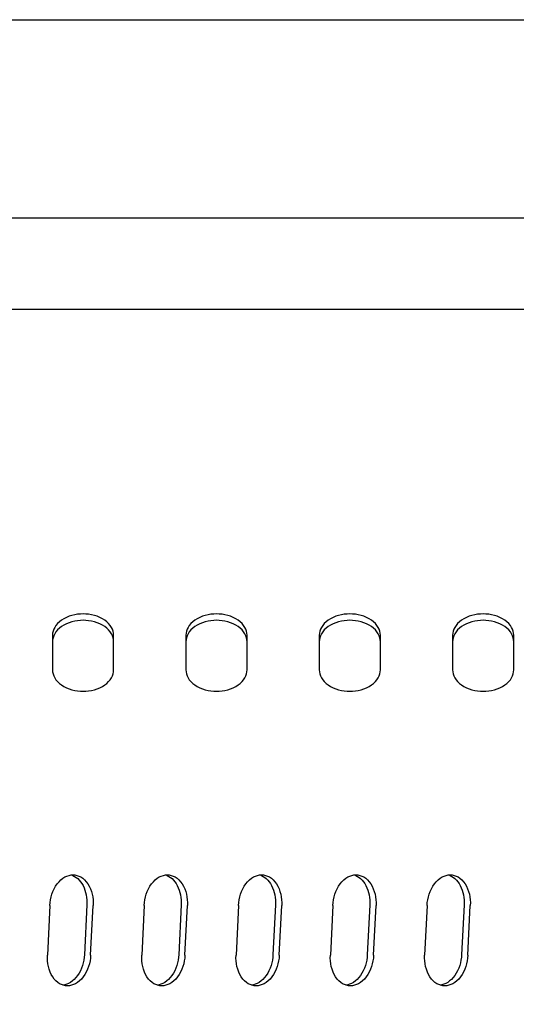
# Model space of a CAD drawing. Units: millimetres. Extents: x 236 to 17191, y -4526 to 11880.
# Drawn here: x 1973 to 2018, y 3993 to 4082 of the extents above; entities that cross this region are included whole.
import ezdxf

# ---------------------------------------------------------------- set-up
doc = ezdxf.new("R2010")
doc.units = ezdxf.units.MM
doc.layers.add('COTAS', color=1, linetype='Continuous')
doc.styles.get("Standard").update_dxf_attribs({"font": 'romans.shx'})
doc.dimstyles.new('JUAN4', dxfattribs={"dimtxt": 30, "dimasz": 19, "dimexe": 10, "dimexo": 30, "dimgap": 10, "dimtad": 3, "dimdec": 1, "dimdsep": 46, "dimtxsty": 'Standard', "dimcen": 5, "dimclrd": 256, "dimclre": 256, "dimclrt": 1, "dimadec": 0, "dimazin": 0, "dimtp": 0.5, "dimtm": 0.5, "dimtfac": 0.125, "dimtdec": 1, "dimtofl": 0, "dimtmove": 0, "dimatfit": 0, "dimfxl": 1, "dimtolj": 1, "dimtzin": 0, "dimarcsym": 0})

# ---------------------------------------------------------------- blocks, each defined once
blk = doc.blocks.new('*D172')
at = {"layer": 'COTAS', "lineweight": -2}
for p, q in [((1492.013, 3999.118), (1492.013, 3397.502)), ((3354.008, 3999.118), (3354.008, 3397.502)), ((1511.013, 3407.502), (3335.008, 3407.502))]:
    blk.add_line(p, q, dxfattribs=at)
at = {"layer": 'COTAS'}
for points in [[(1511.013, 3410.669), (1511.013, 3404.335), (1492.013, 3407.502)], [(3335.008, 3410.669), (3335.008, 3404.335), (3354.008, 3407.502)]]:
    blk.add_solid(points, dxfattribs=at)
at = {"layer": 'Defpoints', "color": 0}
for p in [(1492.013, 4029.118), (3354.008, 4029.118), (3354.008, 3407.502)]:
    blk.add_point(p, dxfattribs=at)
at = {"layer": 'COTAS', "color": 1, "insert": (2423.01, 3432.502), "char_height": 30, "attachment_point": 5}
blk.add_mtext('\\A1;1862', dxfattribs=at)

msp = doc.modelspace()

# ---------------------------------------------------------------- linework, layer by layer
at = {"color": 7, "linetype": 'Continuous'}
for p, q in [((1923.26, 4081.776), (3321.343, 4081.776)), ((1924.213, 4063.955), (3322.135, 4063.955)), ((1928.997, 4055.742), (2914.76, 4055.742)), ((1933.606, 4055.742), (2911.914, 4055.742)), ((1978.004, 4028.283), (1977.748, 4028.222)), ((1978.26, 4028.324), (1978.004, 4028.283)), ((1978.513, 4028.349), (1978.26, 4028.324)), ((1978.76, 4028.356), (1978.513, 4028.349)), ((1979.008, 4028.349), (1978.76, 4028.356)), ((1979.261, 4028.324), (1979.008, 4028.349)), ((1979.517, 4028.283), (1979.261, 4028.324)), ((1979.773, 4028.222), (1979.517, 4028.283)), ((1990.004, 4028.283), (1989.748, 4028.222)), ((1990.26, 4028.324), (1990.004, 4028.283)), ((1990.513, 4028.349), (1990.26, 4028.324)), ((1990.76, 4028.356), (1990.513, 4028.349)), ((1991.008, 4028.349), (1990.76, 4028.356)), ((1991.261, 4028.324), (1991.008, 4028.349)), ((1991.517, 4028.283), (1991.261, 4028.324)), ((1991.773, 4028.222), (1991.517, 4028.283)), ((2002.004, 4028.283), (2001.748, 4028.222)), ((2002.26, 4028.324), (2002.004, 4028.283)), ((2002.513, 4028.349), (2002.26, 4028.324)), ((2002.76, 4028.356), (2002.513, 4028.349)), ((2003.008, 4028.349), (2002.76, 4028.356)), ((2003.261, 4028.324), (2003.008, 4028.349)), ((2003.517, 4028.283), (2003.261, 4028.324)), ((2003.773, 4028.222), (2003.517, 4028.283)), ((2014.004, 4028.283), (2013.748, 4028.222)), ((2014.26, 4028.324), (2014.004, 4028.283)), ((2014.513, 4028.349), (2014.26, 4028.324)), ((2014.76, 4028.356), (2014.513, 4028.349)), ((2015.008, 4028.349), (2014.76, 4028.356)), ((2015.261, 4028.324), (2015.008, 4028.349)), ((2015.517, 4028.283), (2015.261, 4028.324)), ((2015.773, 4028.222), (2015.517, 4028.283)), ((1976.459, 4027.491), (1976.318, 4027.323)), ((1976.625, 4027.65), (1976.459, 4027.491)), ((1976.816, 4027.797), (1976.625, 4027.65)), ((1977.027, 4027.929), (1976.816, 4027.797)), ((1977.256, 4028.045), (1977.027, 4027.929)), ((1977.256, 4027.469), (1977.027, 4027.354)), ((1977.497, 4028.143), (1977.256, 4028.045)), ((1977.497, 4027.567), (1977.256, 4027.469)), ((1977.748, 4028.222), (1977.497, 4028.143)), ((1977.748, 4027.647), (1977.497, 4027.567)), ((1978.004, 4027.707), (1977.748, 4027.647)), ((1978.26, 4027.749), (1978.004, 4027.707)), ((1978.513, 4027.773), (1978.26, 4027.749)), ((1978.76, 4027.781), (1978.513, 4027.773)), ((1979.008, 4027.773), (1978.76, 4027.781)), ((1979.261, 4027.749), (1979.008, 4027.773)), ((1979.517, 4027.707), (1979.261, 4027.749)), ((1979.773, 4027.647), (1979.517, 4027.707)), ((1980.023, 4028.143), (1979.773, 4028.222)), ((1980.023, 4027.567), (1979.773, 4027.647)), ((1980.265, 4028.045), (1980.023, 4028.143)), ((1980.265, 4027.469), (1980.023, 4027.567)), ((1980.494, 4027.929), (1980.265, 4028.045)), ((1980.494, 4027.354), (1980.265, 4027.469)), ((1980.705, 4027.797), (1980.494, 4027.929)), ((1980.895, 4027.65), (1980.705, 4027.797)), ((1981.062, 4027.491), (1980.895, 4027.65)), ((1981.203, 4027.323), (1981.062, 4027.491)), ((1988.459, 4027.491), (1988.318, 4027.323)), ((1988.625, 4027.65), (1988.459, 4027.491)), ((1988.816, 4027.797), (1988.625, 4027.65)), ((1989.027, 4027.929), (1988.816, 4027.797)), ((1989.256, 4028.045), (1989.027, 4027.929)), ((1989.256, 4027.469), (1989.027, 4027.354)), ((1989.497, 4028.143), (1989.256, 4028.045)), ((1989.497, 4027.567), (1989.256, 4027.469)), ((1989.748, 4028.222), (1989.497, 4028.143)), ((1989.748, 4027.647), (1989.497, 4027.567)), ((1990.004, 4027.707), (1989.748, 4027.647)), ((1990.26, 4027.749), (1990.004, 4027.707)), ((1990.513, 4027.773), (1990.26, 4027.749)), ((1990.76, 4027.781), (1990.513, 4027.773)), ((1991.008, 4027.773), (1990.76, 4027.781)), ((1991.261, 4027.749), (1991.008, 4027.773)), ((1991.517, 4027.707), (1991.261, 4027.749)), ((1991.773, 4027.647), (1991.517, 4027.707)), ((1992.023, 4028.143), (1991.773, 4028.222)), ((1992.023, 4027.567), (1991.773, 4027.647)), ((1992.265, 4028.045), (1992.023, 4028.143)), ((1992.265, 4027.469), (1992.023, 4027.567)), ((1992.494, 4027.929), (1992.265, 4028.045)), ((1992.494, 4027.354), (1992.265, 4027.469)), ((1992.705, 4027.797), (1992.494, 4027.929)), ((1992.895, 4027.65), (1992.705, 4027.797)), ((1993.062, 4027.491), (1992.895, 4027.65)), ((1993.203, 4027.323), (1993.062, 4027.491)), ((2000.459, 4027.491), (2000.318, 4027.323)), ((2000.625, 4027.65), (2000.459, 4027.491)), ((2000.816, 4027.797), (2000.625, 4027.65)), ((2001.027, 4027.929), (2000.816, 4027.797)), ((2001.256, 4028.045), (2001.027, 4027.929)), ((2001.256, 4027.469), (2001.027, 4027.354)), ((2001.497, 4028.143), (2001.256, 4028.045)), ((2001.497, 4027.567), (2001.256, 4027.469)), ((2001.748, 4028.222), (2001.497, 4028.143)), ((2001.748, 4027.647), (2001.497, 4027.567)), ((2002.004, 4027.707), (2001.748, 4027.647)), ((2002.26, 4027.749), (2002.004, 4027.707)), ((2002.513, 4027.773), (2002.26, 4027.749)), ((2002.76, 4027.781), (2002.513, 4027.773)), ((2003.008, 4027.773), (2002.76, 4027.781)), ((2003.261, 4027.749), (2003.008, 4027.773)), ((2003.517, 4027.707), (2003.261, 4027.749)), ((2003.773, 4027.647), (2003.517, 4027.707)), ((2004.023, 4028.143), (2003.773, 4028.222)), ((2004.023, 4027.567), (2003.773, 4027.647)), ((2004.265, 4028.045), (2004.023, 4028.143)), ((2004.265, 4027.469), (2004.023, 4027.567)), ((2004.494, 4027.929), (2004.265, 4028.045)), ((2004.494, 4027.354), (2004.265, 4027.469)), ((2004.705, 4027.797), (2004.494, 4027.929)), ((2004.895, 4027.65), (2004.705, 4027.797)), ((2005.062, 4027.491), (2004.895, 4027.65)), ((2005.203, 4027.323), (2005.062, 4027.491)), ((2012.459, 4027.491), (2012.318, 4027.323)), ((2012.625, 4027.65), (2012.459, 4027.491)), ((2012.816, 4027.797), (2012.625, 4027.65)), ((2013.027, 4027.929), (2012.816, 4027.797)), ((2013.256, 4028.045), (2013.027, 4027.929)), ((2013.256, 4027.469), (2013.027, 4027.354)), ((2013.497, 4028.143), (2013.256, 4028.045)), ((2013.497, 4027.567), (2013.256, 4027.469)), ((2013.748, 4028.222), (2013.497, 4028.143)), ((2013.748, 4027.647), (2013.497, 4027.567)), ((2014.004, 4027.707), (2013.748, 4027.647)), ((2014.26, 4027.749), (2014.004, 4027.707)), ((2014.513, 4027.773), (2014.26, 4027.749)), ((2014.76, 4027.781), (2014.513, 4027.773)), ((2015.008, 4027.773), (2014.76, 4027.781)), ((2015.261, 4027.749), (2015.008, 4027.773)), ((2015.517, 4027.707), (2015.261, 4027.749)), ((2015.773, 4027.647), (2015.517, 4027.707)), ((2016.023, 4028.143), (2015.773, 4028.222)), ((2016.023, 4027.567), (2015.773, 4027.647)), ((2016.265, 4028.045), (2016.023, 4028.143)), ((2016.265, 4027.469), (2016.023, 4027.567)), ((2016.494, 4027.929), (2016.265, 4028.045)), ((2016.494, 4027.354), (2016.265, 4027.469)), ((2016.705, 4027.797), (2016.494, 4027.929)), ((2016.895, 4027.65), (2016.705, 4027.797)), ((2017.062, 4027.491), (2016.895, 4027.65)), ((2017.203, 4027.323), (2017.062, 4027.491)), ((1976.022, 4026.618), (1976.01, 4026.446)), ((1976.056, 4026.794), (1976.022, 4026.618)), ((1976.117, 4026.972), (1976.056, 4026.794)), ((1976.204, 4027.149), (1976.117, 4026.972)), ((1976.204, 4026.574), (1976.117, 4026.396)), ((1976.318, 4027.323), (1976.204, 4027.149)), ((1976.318, 4026.748), (1976.204, 4026.574)), ((1976.459, 4026.916), (1976.318, 4026.748)), ((1976.625, 4027.075), (1976.459, 4026.916)), ((1976.816, 4027.221), (1976.625, 4027.075)), ((1977.027, 4027.354), (1976.816, 4027.221)), ((1980.705, 4027.221), (1980.494, 4027.354)), ((1980.895, 4027.075), (1980.705, 4027.221)), ((1981.062, 4026.916), (1980.895, 4027.075)), ((1981.203, 4026.748), (1981.062, 4026.916)), ((1981.317, 4027.149), (1981.203, 4027.323)), ((1981.317, 4026.574), (1981.203, 4026.748)), ((1981.404, 4026.972), (1981.317, 4027.149)), ((1981.404, 4026.396), (1981.317, 4026.574)), ((1981.465, 4026.794), (1981.404, 4026.972)), ((1981.499, 4026.618), (1981.465, 4026.794)), ((1981.51, 4026.446), (1981.499, 4026.618)), ((1988.022, 4026.618), (1988.01, 4026.446)), ((1988.056, 4026.794), (1988.022, 4026.618)), ((1988.117, 4026.972), (1988.056, 4026.794)), ((1988.204, 4027.149), (1988.117, 4026.972)), ((1988.204, 4026.574), (1988.117, 4026.396)), ((1988.318, 4027.323), (1988.204, 4027.149)), ((1988.318, 4026.748), (1988.204, 4026.574)), ((1988.459, 4026.916), (1988.318, 4026.748)), ((1988.625, 4027.075), (1988.459, 4026.916)), ((1988.816, 4027.221), (1988.625, 4027.075)), ((1989.027, 4027.354), (1988.816, 4027.221)), ((1992.705, 4027.221), (1992.494, 4027.354)), ((1992.895, 4027.075), (1992.705, 4027.221)), ((1993.062, 4026.916), (1992.895, 4027.075)), ((1993.203, 4026.748), (1993.062, 4026.916)), ((1993.317, 4027.149), (1993.203, 4027.323)), ((1993.317, 4026.574), (1993.203, 4026.748)), ((1993.404, 4026.972), (1993.317, 4027.149)), ((1993.404, 4026.396), (1993.317, 4026.574)), ((1993.465, 4026.794), (1993.404, 4026.972)), ((1993.499, 4026.618), (1993.465, 4026.794)), ((1993.51, 4026.446), (1993.499, 4026.618)), ((2000.022, 4026.618), (2000.01, 4026.446)), ((2000.056, 4026.794), (2000.022, 4026.618)), ((2000.117, 4026.972), (2000.056, 4026.794)), ((2000.204, 4027.149), (2000.117, 4026.972)), ((2000.204, 4026.574), (2000.117, 4026.396)), ((2000.318, 4027.323), (2000.204, 4027.149)), ((2000.318, 4026.748), (2000.204, 4026.574)), ((2000.459, 4026.916), (2000.318, 4026.748)), ((2000.625, 4027.075), (2000.459, 4026.916)), ((2000.816, 4027.221), (2000.625, 4027.075)), ((2001.027, 4027.354), (2000.816, 4027.221)), ((2004.705, 4027.221), (2004.494, 4027.354)), ((2004.895, 4027.075), (2004.705, 4027.221)), ((2005.062, 4026.916), (2004.895, 4027.075)), ((2005.203, 4026.748), (2005.062, 4026.916)), ((2005.317, 4027.149), (2005.203, 4027.323)), ((2005.317, 4026.574), (2005.203, 4026.748)), ((2005.404, 4026.972), (2005.317, 4027.149)), ((2005.404, 4026.396), (2005.317, 4026.574)), ((2005.465, 4026.794), (2005.404, 4026.972)), ((2005.499, 4026.618), (2005.465, 4026.794)), ((2005.51, 4026.446), (2005.499, 4026.618)), ((2012.022, 4026.618), (2012.01, 4026.446)), ((2012.056, 4026.794), (2012.022, 4026.618)), ((2012.117, 4026.972), (2012.056, 4026.794)), ((2012.204, 4027.149), (2012.117, 4026.972)), ((2012.204, 4026.574), (2012.117, 4026.396)), ((2012.318, 4027.323), (2012.204, 4027.149)), ((2012.318, 4026.748), (2012.204, 4026.574)), ((2012.459, 4026.916), (2012.318, 4026.748)), ((2012.625, 4027.075), (2012.459, 4026.916)), ((2012.816, 4027.221), (2012.625, 4027.075)), ((2013.027, 4027.354), (2012.816, 4027.221)), ((2016.705, 4027.221), (2016.494, 4027.354)), ((2016.895, 4027.075), (2016.705, 4027.221)), ((2017.062, 4026.916), (2016.895, 4027.075)), ((2017.203, 4026.748), (2017.062, 4026.916)), ((2017.317, 4027.149), (2017.203, 4027.323)), ((2017.317, 4026.574), (2017.203, 4026.748)), ((2017.404, 4026.972), (2017.317, 4027.149)), ((2017.404, 4026.396), (2017.317, 4026.574)), ((2017.465, 4026.794), (2017.404, 4026.972)), ((2017.499, 4026.618), (2017.465, 4026.794)), ((2017.51, 4026.446), (2017.499, 4026.618)), ((1976.01, 4026.446), (1976.01, 4023.32)), ((1976.022, 4026.042), (1976.01, 4025.871)), ((1976.056, 4026.218), (1976.022, 4026.042)), ((1976.117, 4026.396), (1976.056, 4026.218)), ((1981.465, 4026.218), (1981.404, 4026.396)), ((1981.499, 4026.042), (1981.465, 4026.218)), ((1981.51, 4025.871), (1981.499, 4026.042)), ((1981.51, 4023.32), (1981.51, 4026.446)), ((1988.01, 4026.446), (1988.01, 4023.32)), ((1988.022, 4026.042), (1988.01, 4025.871)), ((1988.056, 4026.218), (1988.022, 4026.042)), ((1988.117, 4026.396), (1988.056, 4026.218)), ((1993.465, 4026.218), (1993.404, 4026.396)), ((1993.499, 4026.042), (1993.465, 4026.218)), ((1993.51, 4025.871), (1993.499, 4026.042)), ((1993.51, 4023.32), (1993.51, 4026.446)), ((2000.01, 4026.446), (2000.01, 4023.32)), ((2000.022, 4026.042), (2000.01, 4025.871)), ((2000.056, 4026.218), (2000.022, 4026.042)), ((2000.117, 4026.396), (2000.056, 4026.218)), ((2005.465, 4026.218), (2005.404, 4026.396)), ((2005.499, 4026.042), (2005.465, 4026.218)), ((2005.51, 4025.871), (2005.499, 4026.042)), ((2005.51, 4023.32), (2005.51, 4026.446)), ((2012.01, 4026.446), (2012.01, 4023.32)), ((2012.022, 4026.042), (2012.01, 4025.871)), ((2012.056, 4026.218), (2012.022, 4026.042)), ((2012.117, 4026.396), (2012.056, 4026.218)), ((2017.465, 4026.218), (2017.404, 4026.396)), ((2017.499, 4026.042), (2017.465, 4026.218)), ((2017.51, 4025.871), (2017.499, 4026.042)), ((2017.51, 4023.32), (2017.51, 4026.446)), ((1976.01, 4023.32), (1976.022, 4023.148)), ((1976.022, 4023.148), (1976.056, 4022.972)), ((1976.056, 4022.972), (1976.117, 4022.794)), ((1981.404, 4022.794), (1981.465, 4022.972)), ((1981.465, 4022.972), (1981.499, 4023.148)), ((1981.499, 4023.148), (1981.51, 4023.32)), ((1988.01, 4023.32), (1988.022, 4023.148)), ((1988.022, 4023.148), (1988.056, 4022.972)), ((1988.056, 4022.972), (1988.117, 4022.794)), ((1993.404, 4022.794), (1993.465, 4022.972)), ((1993.465, 4022.972), (1993.499, 4023.148)), ((1993.499, 4023.148), (1993.51, 4023.32)), ((2000.01, 4023.32), (2000.022, 4023.148)), ((2000.022, 4023.148), (2000.056, 4022.972)), ((2000.056, 4022.972), (2000.117, 4022.794)), ((2005.404, 4022.794), (2005.465, 4022.972)), ((2005.465, 4022.972), (2005.499, 4023.148)), ((2005.499, 4023.148), (2005.51, 4023.32)), ((2012.01, 4023.32), (2012.022, 4023.148)), ((2012.022, 4023.148), (2012.056, 4022.972)), ((2012.056, 4022.972), (2012.117, 4022.794)), ((2017.404, 4022.794), (2017.465, 4022.972)), ((2017.465, 4022.972), (2017.499, 4023.148)), ((2017.499, 4023.148), (2017.51, 4023.32)), ((1976.117, 4022.794), (1976.204, 4022.617)), ((1976.204, 4022.617), (1976.318, 4022.443)), ((1976.318, 4022.443), (1976.459, 4022.275)), ((1976.459, 4022.275), (1976.625, 4022.116)), ((1976.625, 4022.116), (1976.816, 4021.969)), ((1980.705, 4021.969), (1980.895, 4022.116)), ((1980.895, 4022.116), (1981.062, 4022.275)), ((1981.062, 4022.275), (1981.203, 4022.443)), ((1981.203, 4022.443), (1981.317, 4022.617)), ((1981.317, 4022.617), (1981.404, 4022.794)), ((1988.117, 4022.794), (1988.204, 4022.617)), ((1988.204, 4022.617), (1988.318, 4022.443)), ((1988.318, 4022.443), (1988.459, 4022.275)), ((1988.459, 4022.275), (1988.625, 4022.116)), ((1988.625, 4022.116), (1988.816, 4021.969)), ((1992.705, 4021.969), (1992.895, 4022.116)), ((1992.895, 4022.116), (1993.062, 4022.275)), ((1993.062, 4022.275), (1993.203, 4022.443)), ((1993.203, 4022.443), (1993.317, 4022.617)), ((1993.317, 4022.617), (1993.404, 4022.794)), ((2000.117, 4022.794), (2000.204, 4022.617)), ((2000.204, 4022.617), (2000.318, 4022.443)), ((2000.318, 4022.443), (2000.459, 4022.275)), ((2000.459, 4022.275), (2000.625, 4022.116)), ((2000.625, 4022.116), (2000.816, 4021.969)), ((2004.705, 4021.969), (2004.895, 4022.116)), ((2004.895, 4022.116), (2005.062, 4022.275)), ((2005.062, 4022.275), (2005.203, 4022.443)), ((2005.203, 4022.443), (2005.317, 4022.617)), ((2005.317, 4022.617), (2005.404, 4022.794)), ((2012.117, 4022.794), (2012.204, 4022.617)), ((2012.204, 4022.617), (2012.318, 4022.443)), ((2012.318, 4022.443), (2012.459, 4022.275)), ((2012.459, 4022.275), (2012.625, 4022.116)), ((2012.625, 4022.116), (2012.816, 4021.969)), ((2016.705, 4021.969), (2016.895, 4022.116)), ((2016.895, 4022.116), (2017.062, 4022.275)), ((2017.062, 4022.275), (2017.203, 4022.443)), ((2017.203, 4022.443), (2017.317, 4022.617)), ((2017.317, 4022.617), (2017.404, 4022.794)), ((1976.816, 4021.969), (1977.027, 4021.837)), ((1977.027, 4021.837), (1977.256, 4021.721)), ((1977.256, 4021.721), (1977.497, 4021.623)), ((1977.497, 4021.623), (1977.748, 4021.544)), ((1977.748, 4021.544), (1978.004, 4021.483)), ((1978.004, 4021.483), (1978.26, 4021.442)), ((1978.26, 4021.442), (1978.513, 4021.417)), ((1978.513, 4021.417), (1978.76, 4021.41)), ((1978.76, 4021.41), (1979.008, 4021.417)), ((1979.008, 4021.417), (1979.261, 4021.442)), ((1979.261, 4021.442), (1979.517, 4021.483)), ((1979.517, 4021.483), (1979.773, 4021.544)), ((1979.773, 4021.544), (1980.023, 4021.623)), ((1980.023, 4021.623), (1980.265, 4021.721)), ((1980.265, 4021.721), (1980.494, 4021.837)), ((1980.494, 4021.837), (1980.705, 4021.969)), ((1988.816, 4021.969), (1989.027, 4021.837)), ((1989.027, 4021.837), (1989.256, 4021.721)), ((1989.256, 4021.721), (1989.497, 4021.623)), ((1989.497, 4021.623), (1989.748, 4021.544)), ((1989.748, 4021.544), (1990.004, 4021.483)), ((1990.004, 4021.483), (1990.26, 4021.442)), ((1990.26, 4021.442), (1990.513, 4021.417)), ((1990.513, 4021.417), (1990.76, 4021.41)), ((1990.76, 4021.41), (1991.008, 4021.417)), ((1991.008, 4021.417), (1991.261, 4021.442)), ((1991.261, 4021.442), (1991.517, 4021.483)), ((1991.517, 4021.483), (1991.773, 4021.544)), ((1991.773, 4021.544), (1992.023, 4021.623)), ((1992.023, 4021.623), (1992.265, 4021.721)), ((1992.265, 4021.721), (1992.494, 4021.837)), ((1992.494, 4021.837), (1992.705, 4021.969)), ((2000.816, 4021.969), (2001.027, 4021.837)), ((2001.027, 4021.837), (2001.256, 4021.721)), ((2001.256, 4021.721), (2001.497, 4021.623)), ((2001.497, 4021.623), (2001.748, 4021.544)), ((2001.748, 4021.544), (2002.004, 4021.483)), ((2002.004, 4021.483), (2002.26, 4021.442)), ((2002.26, 4021.442), (2002.513, 4021.417)), ((2002.513, 4021.417), (2002.76, 4021.41)), ((2002.76, 4021.41), (2003.008, 4021.417)), ((2003.008, 4021.417), (2003.261, 4021.442)), ((2003.261, 4021.442), (2003.517, 4021.483)), ((2003.517, 4021.483), (2003.773, 4021.544)), ((2003.773, 4021.544), (2004.023, 4021.623)), ((2004.023, 4021.623), (2004.265, 4021.721)), ((2004.265, 4021.721), (2004.494, 4021.837)), ((2004.494, 4021.837), (2004.705, 4021.969)), ((2012.816, 4021.969), (2013.027, 4021.837)), ((2013.027, 4021.837), (2013.256, 4021.721)), ((2013.256, 4021.721), (2013.497, 4021.623)), ((2013.497, 4021.623), (2013.748, 4021.544)), ((2013.748, 4021.544), (2014.004, 4021.483)), ((2014.004, 4021.483), (2014.26, 4021.442)), ((2014.26, 4021.442), (2014.513, 4021.417)), ((2014.513, 4021.417), (2014.76, 4021.41)), ((2014.76, 4021.41), (2015.008, 4021.417)), ((2015.008, 4021.417), (2015.261, 4021.442)), ((2015.261, 4021.442), (2015.517, 4021.483)), ((2015.517, 4021.483), (2015.773, 4021.544)), ((2015.773, 4021.544), (2016.023, 4021.623)), ((2016.023, 4021.623), (2016.265, 4021.721)), ((2016.265, 4021.721), (2016.494, 4021.837)), ((2016.494, 4021.837), (2016.705, 4021.969)), ((1976.597, 4004.287), (1976.767, 4004.453)), ((1976.767, 4004.453), (1976.945, 4004.594)), ((1976.945, 4004.594), (1977.128, 4004.708)), ((1977.128, 4004.708), (1977.313, 4004.794)), ((1977.313, 4004.794), (1977.497, 4004.854)), ((1977.497, 4004.854), (1977.678, 4004.889)), ((1977.678, 4004.889), (1977.853, 4004.9)), ((1977.703, 4004.892), (1977.849, 4004.837)), ((1977.849, 4004.837), (1977.995, 4004.763)), ((1977.853, 4004.9), (1978.027, 4004.889)), ((1977.995, 4004.763), (1978.138, 4004.671)), ((1978.027, 4004.889), (1978.204, 4004.854)), ((1978.138, 4004.671), (1978.277, 4004.559)), ((1978.204, 4004.854), (1978.383, 4004.794)), ((1978.277, 4004.559), (1978.41, 4004.428)), ((1978.383, 4004.794), (1978.559, 4004.708)), ((1978.41, 4004.428), (1978.534, 4004.279)), ((1978.559, 4004.708), (1978.731, 4004.594)), ((1978.731, 4004.594), (1978.895, 4004.453)), ((1978.895, 4004.453), (1979.048, 4004.287)), ((1985.082, 4004.287), (1985.252, 4004.453)), ((1985.252, 4004.453), (1985.43, 4004.594)), ((1985.43, 4004.594), (1985.613, 4004.708)), ((1985.613, 4004.708), (1985.798, 4004.794)), ((1985.798, 4004.794), (1985.982, 4004.854)), ((1985.982, 4004.854), (1986.163, 4004.889)), ((1986.163, 4004.889), (1986.338, 4004.9)), ((1986.188, 4004.892), (1986.335, 4004.837)), ((1986.335, 4004.837), (1986.48, 4004.763)), ((1986.338, 4004.9), (1986.512, 4004.889)), ((1986.48, 4004.763), (1986.623, 4004.671)), ((1986.512, 4004.889), (1986.69, 4004.854)), ((1986.623, 4004.671), (1986.762, 4004.559)), ((1986.69, 4004.854), (1986.868, 4004.794)), ((1986.762, 4004.559), (1986.895, 4004.428)), ((1986.868, 4004.794), (1987.044, 4004.708)), ((1986.895, 4004.428), (1987.02, 4004.279)), ((1987.044, 4004.708), (1987.216, 4004.594)), ((1987.216, 4004.594), (1987.38, 4004.453)), ((1987.38, 4004.453), (1987.533, 4004.287)), ((1993.567, 4004.287), (1993.737, 4004.453)), ((1993.737, 4004.453), (1993.915, 4004.594)), ((1993.915, 4004.594), (1994.098, 4004.708)), ((1994.098, 4004.708), (1994.283, 4004.794)), ((1994.283, 4004.794), (1994.467, 4004.854)), ((1994.467, 4004.854), (1994.648, 4004.889)), ((1994.648, 4004.889), (1994.823, 4004.9)), ((1994.673, 4004.892), (1994.82, 4004.837)), ((1994.82, 4004.837), (1994.966, 4004.763)), ((1994.823, 4004.9), (1994.998, 4004.889)), ((1994.966, 4004.763), (1995.109, 4004.671)), ((1994.998, 4004.889), (1995.175, 4004.854)), ((1995.109, 4004.671), (1995.248, 4004.559)), ((1995.175, 4004.854), (1995.353, 4004.794)), ((1995.248, 4004.559), (1995.38, 4004.428)), ((1995.353, 4004.794), (1995.53, 4004.708)), ((1995.38, 4004.428), (1995.505, 4004.279)), ((1995.53, 4004.708), (1995.701, 4004.594)), ((1995.701, 4004.594), (1995.865, 4004.453)), ((1995.865, 4004.453), (1996.019, 4004.287)), ((2002.053, 4004.287), (2002.223, 4004.453)), ((2002.223, 4004.453), (2002.4, 4004.594)), ((2002.4, 4004.594), (2002.583, 4004.708)), ((2002.583, 4004.708), (2002.768, 4004.794)), ((2002.768, 4004.794), (2002.953, 4004.854)), ((2002.953, 4004.854), (2003.133, 4004.889)), ((2003.133, 4004.889), (2003.309, 4004.9)), ((2003.159, 4004.892), (2003.305, 4004.837)), ((2003.305, 4004.837), (2003.451, 4004.763)), ((2003.309, 4004.9), (2003.483, 4004.889)), ((2003.451, 4004.763), (2003.594, 4004.671)), ((2003.483, 4004.889), (2003.66, 4004.854)), ((2003.594, 4004.671), (2003.733, 4004.559)), ((2003.66, 4004.854), (2003.839, 4004.794)), ((2003.733, 4004.559), (2003.865, 4004.428)), ((2003.839, 4004.794), (2004.015, 4004.708)), ((2003.865, 4004.428), (2003.99, 4004.279)), ((2004.015, 4004.708), (2004.187, 4004.594)), ((2004.187, 4004.594), (2004.351, 4004.453)), ((2004.351, 4004.453), (2004.504, 4004.287)), ((2010.538, 4004.287), (2010.708, 4004.453)), ((2010.708, 4004.453), (2010.886, 4004.594)), ((2010.886, 4004.594), (2011.069, 4004.708)), ((2011.069, 4004.708), (2011.254, 4004.794)), ((2011.254, 4004.794), (2011.438, 4004.854)), ((2011.438, 4004.854), (2011.619, 4004.889)), ((2011.619, 4004.889), (2011.794, 4004.9)), ((2011.644, 4004.892), (2011.791, 4004.837)), ((2011.791, 4004.837), (2011.936, 4004.763)), ((2011.794, 4004.9), (2011.968, 4004.889)), ((2011.936, 4004.763), (2012.079, 4004.671)), ((2011.968, 4004.889), (2012.146, 4004.854)), ((2012.079, 4004.671), (2012.218, 4004.559)), ((2012.146, 4004.854), (2012.324, 4004.794)), ((2012.218, 4004.559), (2012.351, 4004.428)), ((2012.324, 4004.794), (2012.5, 4004.708)), ((2012.351, 4004.428), (2012.475, 4004.279)), ((2012.5, 4004.708), (2012.672, 4004.594)), ((2012.672, 4004.594), (2012.836, 4004.453)), ((2012.836, 4004.453), (2012.989, 4004.287)), ((1976.052, 4003.417), (1976.164, 4003.658)), ((1976.164, 4003.658), (1976.293, 4003.886)), ((1976.293, 4003.886), (1976.438, 4004.097)), ((1976.438, 4004.097), (1976.597, 4004.287)), ((1978.534, 4004.279), (1978.649, 4004.113)), ((1978.649, 4004.113), (1978.753, 4003.932)), ((1978.753, 4003.932), (1978.845, 4003.737)), ((1978.845, 4003.737), (1978.923, 4003.532)), ((1978.923, 4003.532), (1978.987, 4003.318)), ((1979.048, 4004.287), (1979.188, 4004.097)), ((1979.188, 4004.097), (1979.312, 4003.886)), ((1979.312, 4003.886), (1979.419, 4003.658)), ((1979.419, 4003.658), (1979.507, 4003.417)), ((1984.538, 4003.417), (1984.649, 4003.658)), ((1984.649, 4003.658), (1984.778, 4003.886)), ((1984.778, 4003.886), (1984.923, 4004.097)), ((1984.923, 4004.097), (1985.082, 4004.287)), ((1987.02, 4004.279), (1987.135, 4004.113)), ((1987.135, 4004.113), (1987.239, 4003.932)), ((1987.239, 4003.932), (1987.33, 4003.737)), ((1987.33, 4003.737), (1987.408, 4003.532)), ((1987.408, 4003.532), (1987.473, 4003.318)), ((1987.533, 4004.287), (1987.673, 4004.097)), ((1987.673, 4004.097), (1987.798, 4003.886)), ((1987.798, 4003.886), (1987.904, 4003.658)), ((1987.904, 4003.658), (1987.992, 4003.417)), ((1993.023, 4003.417), (1993.134, 4003.658)), ((1993.134, 4003.658), (1993.264, 4003.886)), ((1993.264, 4003.886), (1993.409, 4004.097)), ((1993.409, 4004.097), (1993.567, 4004.287)), ((1995.505, 4004.279), (1995.62, 4004.113)), ((1995.62, 4004.113), (1995.724, 4003.932)), ((1995.724, 4003.932), (1995.815, 4003.737)), ((1995.815, 4003.737), (1995.894, 4003.532)), ((1995.894, 4003.532), (1995.958, 4003.318)), ((1996.019, 4004.287), (1996.159, 4004.097)), ((1996.159, 4004.097), (1996.283, 4003.886)), ((1996.283, 4003.886), (1996.39, 4003.658)), ((1996.39, 4003.658), (1996.477, 4003.417)), ((2001.508, 4003.417), (2001.62, 4003.658)), ((2001.62, 4003.658), (2001.749, 4003.886)), ((2001.749, 4003.886), (2001.894, 4004.097)), ((2001.894, 4004.097), (2002.053, 4004.287)), ((2003.99, 4004.279), (2004.105, 4004.113)), ((2004.105, 4004.113), (2004.209, 4003.932)), ((2004.209, 4003.932), (2004.301, 4003.737)), ((2004.301, 4003.737), (2004.379, 4003.532)), ((2004.379, 4003.532), (2004.443, 4003.318)), ((2004.504, 4004.287), (2004.644, 4004.097)), ((2004.644, 4004.097), (2004.768, 4003.886)), ((2004.768, 4003.886), (2004.875, 4003.658)), ((2004.875, 4003.658), (2004.963, 4003.417)), ((2009.993, 4003.417), (2010.105, 4003.658)), ((2010.105, 4003.658), (2010.234, 4003.886)), ((2010.234, 4003.886), (2010.379, 4004.097)), ((2010.379, 4004.097), (2010.538, 4004.287)), ((2012.475, 4004.279), (2012.59, 4004.113)), ((2012.59, 4004.113), (2012.694, 4003.932)), ((2012.694, 4003.932), (2012.786, 4003.737)), ((2012.786, 4003.737), (2012.864, 4003.532)), ((2012.864, 4003.532), (2012.928, 4003.318)), ((2012.989, 4004.287), (2013.129, 4004.097)), ((2013.129, 4004.097), (2013.254, 4003.886)), ((2013.254, 4003.886), (2013.36, 4003.658)), ((2013.36, 4003.658), (2013.448, 4003.417)), ((1975.793, 4002.403), (1975.83, 4002.656)), ((1975.83, 4002.656), (1975.885, 4002.912)), ((1975.885, 4002.912), (1975.959, 4003.167)), ((1975.959, 4003.167), (1976.052, 4003.417)), ((1978.987, 4003.318), (1979.037, 4003.098)), ((1979.037, 4003.098), (1979.073, 4002.875)), ((1979.073, 4002.875), (1979.094, 4002.652)), ((1979.094, 4002.652), (1979.102, 4002.43)), ((1979.507, 4003.417), (1979.575, 4003.167)), ((1979.575, 4003.167), (1979.624, 4002.912)), ((1979.624, 4002.912), (1979.654, 4002.656)), ((1979.654, 4002.656), (1979.666, 4002.403)), ((1984.278, 4002.403), (1984.315, 4002.656)), ((1984.315, 4002.656), (1984.37, 4002.912)), ((1984.37, 4002.912), (1984.444, 4003.167)), ((1984.444, 4003.167), (1984.538, 4003.417)), ((1987.473, 4003.318), (1987.522, 4003.098)), ((1987.522, 4003.098), (1987.558, 4002.875)), ((1987.558, 4002.875), (1987.579, 4002.652)), ((1987.579, 4002.652), (1987.587, 4002.43)), ((1987.992, 4003.417), (1988.06, 4003.167)), ((1988.06, 4003.167), (1988.109, 4002.912)), ((1988.109, 4002.912), (1988.139, 4002.656)), ((1988.139, 4002.656), (1988.151, 4002.403)), ((1992.763, 4002.403), (1992.8, 4002.656)), ((1992.8, 4002.656), (1992.856, 4002.912)), ((1992.856, 4002.912), (1992.93, 4003.167)), ((1992.93, 4003.167), (1993.023, 4003.417)), ((1995.958, 4003.318), (1996.008, 4003.098)), ((1996.008, 4003.098), (1996.043, 4002.875)), ((1996.043, 4002.875), (1996.065, 4002.652)), ((1996.065, 4002.652), (1996.073, 4002.43)), ((1996.477, 4003.417), (1996.546, 4003.167)), ((1996.546, 4003.167), (1996.595, 4002.912)), ((1996.595, 4002.912), (1996.625, 4002.656)), ((1996.625, 4002.656), (1996.637, 4002.403)), ((2001.249, 4002.403), (2001.286, 4002.656)), ((2001.286, 4002.656), (2001.341, 4002.912)), ((2001.341, 4002.912), (2001.415, 4003.167)), ((2001.415, 4003.167), (2001.508, 4003.417)), ((2004.443, 4003.318), (2004.493, 4003.098)), ((2004.493, 4003.098), (2004.529, 4002.875)), ((2004.529, 4002.875), (2004.55, 4002.652)), ((2004.55, 4002.652), (2004.558, 4002.43)), ((2004.963, 4003.417), (2005.031, 4003.167)), ((2005.031, 4003.167), (2005.08, 4002.912)), ((2005.08, 4002.912), (2005.11, 4002.656)), ((2005.11, 4002.656), (2005.122, 4002.403)), ((2009.734, 4002.403), (2009.771, 4002.656)), ((2009.771, 4002.656), (2009.826, 4002.912)), ((2009.826, 4002.912), (2009.9, 4003.167)), ((2009.9, 4003.167), (2009.993, 4003.417)), ((2012.928, 4003.318), (2012.978, 4003.098)), ((2012.978, 4003.098), (2013.014, 4002.875)), ((2013.014, 4002.875), (2013.035, 4002.652)), ((2013.035, 4002.652), (2013.043, 4002.43)), ((2013.448, 4003.417), (2013.516, 4003.167)), ((2013.516, 4003.167), (2013.565, 4002.912)), ((2013.565, 4002.912), (2013.595, 4002.656)), ((2013.595, 4002.656), (2013.607, 4002.403)), ((1975.773, 4002.157), (1975.551, 3997.668)), ((1975.773, 4002.157), (1975.793, 4002.403)), ((1979.097, 4002.213), (1978.876, 3997.724)), ((1979.102, 4002.43), (1979.097, 4002.213)), ((1979.44, 3997.668), (1979.662, 4002.157)), ((1979.666, 4002.403), (1979.662, 4002.157)), ((1984.258, 4002.157), (1984.036, 3997.668)), ((1984.258, 4002.157), (1984.278, 4002.403)), ((1987.583, 4002.213), (1987.361, 3997.724)), ((1987.587, 4002.43), (1987.583, 4002.213)), ((1987.925, 3997.668), (1988.147, 4002.157)), ((1988.151, 4002.403), (1988.147, 4002.157)), ((1992.743, 4002.157), (1992.521, 3997.668)), ((1992.743, 4002.157), (1992.763, 4002.403)), ((1996.068, 4002.213), (1995.846, 3997.724)), ((1996.073, 4002.43), (1996.068, 4002.213)), ((1996.41, 3997.668), (1996.632, 4002.157)), ((1996.637, 4002.403), (1996.632, 4002.157)), ((2001.229, 4002.157), (2001.007, 3997.668)), ((2001.229, 4002.157), (2001.249, 4002.403)), ((2004.553, 4002.213), (2004.331, 3997.724)), ((2004.558, 4002.43), (2004.553, 4002.213)), ((2004.896, 3997.668), (2005.118, 4002.157)), ((2005.122, 4002.403), (2005.118, 4002.157)), ((2009.714, 4002.157), (2009.492, 3997.668)), ((2009.714, 4002.157), (2009.734, 4002.403)), ((2013.039, 4002.213), (2012.817, 3997.724)), ((2013.043, 4002.43), (2013.039, 4002.213)), ((2013.381, 3997.668), (2013.603, 4002.157)), ((2013.607, 4002.403), (2013.603, 4002.157)), ((1975.546, 3997.421), (1975.551, 3997.668)), ((1975.559, 3997.169), (1975.546, 3997.421)), ((1978.857, 3997.487), (1978.822, 3997.245)), ((1978.876, 3997.724), (1978.857, 3997.487)), ((1979.42, 3997.421), (1979.383, 3997.169)), ((1979.44, 3997.668), (1979.42, 3997.421)), ((1984.032, 3997.421), (1984.036, 3997.668)), ((1984.044, 3997.169), (1984.032, 3997.421)), ((1987.342, 3997.487), (1987.307, 3997.245)), ((1987.361, 3997.724), (1987.342, 3997.487)), ((1987.905, 3997.421), (1987.868, 3997.169)), ((1987.925, 3997.668), (1987.905, 3997.421)), ((1992.517, 3997.421), (1992.521, 3997.668)), ((1992.529, 3997.169), (1992.517, 3997.421)), ((1995.827, 3997.487), (1995.793, 3997.245)), ((1995.846, 3997.724), (1995.827, 3997.487)), ((1996.39, 3997.421), (1996.353, 3997.169)), ((1996.41, 3997.668), (1996.39, 3997.421)), ((2001.002, 3997.421), (2001.007, 3997.668)), ((2001.014, 3997.169), (2001.002, 3997.421)), ((2004.312, 3997.487), (2004.278, 3997.245)), ((2004.331, 3997.724), (2004.312, 3997.487)), ((2004.876, 3997.421), (2004.839, 3997.169)), ((2004.896, 3997.668), (2004.876, 3997.421)), ((2009.488, 3997.421), (2009.492, 3997.668)), ((2009.5, 3997.169), (2009.488, 3997.421)), ((2012.798, 3997.487), (2012.763, 3997.245)), ((2012.817, 3997.724), (2012.798, 3997.487)), ((2013.361, 3997.421), (2013.324, 3997.169)), ((2013.381, 3997.668), (2013.361, 3997.421)), ((1975.588, 3996.913), (1975.559, 3997.169)), ((1975.637, 3996.658), (1975.588, 3996.913)), ((1975.706, 3996.408), (1975.637, 3996.658)), ((1975.793, 3996.167), (1975.706, 3996.408)), ((1978.618, 3996.518), (1978.516, 3996.286)), ((1978.703, 3996.757), (1978.618, 3996.518)), ((1978.771, 3997.001), (1978.703, 3996.757)), ((1978.822, 3997.245), (1978.771, 3997.001)), ((1979.16, 3996.408), (1979.049, 3996.167)), ((1979.253, 3996.658), (1979.16, 3996.408)), ((1979.327, 3996.913), (1979.253, 3996.658)), ((1979.383, 3997.169), (1979.327, 3996.913)), ((1984.074, 3996.913), (1984.044, 3997.169)), ((1984.123, 3996.658), (1984.074, 3996.913)), ((1984.191, 3996.408), (1984.123, 3996.658)), ((1984.279, 3996.167), (1984.191, 3996.408)), ((1987.103, 3996.518), (1987.001, 3996.286)), ((1987.188, 3996.757), (1987.103, 3996.518)), ((1987.256, 3997.001), (1987.188, 3996.757)), ((1987.307, 3997.245), (1987.256, 3997.001)), ((1987.646, 3996.408), (1987.534, 3996.167)), ((1987.739, 3996.658), (1987.646, 3996.408)), ((1987.813, 3996.913), (1987.739, 3996.658)), ((1987.868, 3997.169), (1987.813, 3996.913)), ((1992.559, 3996.913), (1992.529, 3997.169)), ((1992.608, 3996.658), (1992.559, 3996.913)), ((1992.676, 3996.408), (1992.608, 3996.658)), ((1992.764, 3996.167), (1992.676, 3996.408)), ((1995.589, 3996.518), (1995.487, 3996.286)), ((1995.674, 3996.757), (1995.589, 3996.518)), ((1995.742, 3997.001), (1995.674, 3996.757)), ((1995.793, 3997.245), (1995.742, 3997.001)), ((1996.131, 3996.408), (1996.019, 3996.167)), ((1996.224, 3996.658), (1996.131, 3996.408)), ((1996.298, 3996.913), (1996.224, 3996.658)), ((1996.353, 3997.169), (1996.298, 3996.913)), ((2001.044, 3996.913), (2001.014, 3997.169)), ((2001.093, 3996.658), (2001.044, 3996.913)), ((2001.162, 3996.408), (2001.093, 3996.658)), ((2001.249, 3996.167), (2001.162, 3996.408)), ((2004.074, 3996.518), (2003.972, 3996.286)), ((2004.159, 3996.757), (2004.074, 3996.518)), ((2004.227, 3997.001), (2004.159, 3996.757)), ((2004.278, 3997.245), (2004.227, 3997.001)), ((2004.616, 3996.408), (2004.504, 3996.167)), ((2004.709, 3996.658), (2004.616, 3996.408)), ((2004.783, 3996.913), (2004.709, 3996.658)), ((2004.839, 3997.169), (2004.783, 3996.913)), ((2009.53, 3996.913), (2009.5, 3997.169)), ((2009.578, 3996.658), (2009.53, 3996.913)), ((2009.647, 3996.408), (2009.578, 3996.658)), ((2009.735, 3996.167), (2009.647, 3996.408)), ((2012.559, 3996.518), (2012.457, 3996.286)), ((2012.644, 3996.757), (2012.559, 3996.518)), ((2012.712, 3997.001), (2012.644, 3996.757)), ((2012.763, 3997.245), (2012.712, 3997.001)), ((2013.101, 3996.408), (2012.99, 3996.167)), ((2013.194, 3996.658), (2013.101, 3996.408)), ((2013.269, 3996.913), (2013.194, 3996.658)), ((2013.324, 3997.169), (2013.269, 3996.913)), ((1975.9, 3995.939), (1975.793, 3996.167)), ((1976.024, 3995.728), (1975.9, 3995.939)), ((1976.164, 3995.538), (1976.024, 3995.728)), ((1976.318, 3995.372), (1976.164, 3995.538)), ((1977.965, 3995.505), (1977.801, 3995.36)), ((1978.121, 3995.672), (1977.965, 3995.505)), ((1978.266, 3995.86), (1978.121, 3995.672)), ((1978.398, 3996.066), (1978.266, 3995.86)), ((1978.516, 3996.286), (1978.398, 3996.066)), ((1978.616, 3995.538), (1978.446, 3995.372)), ((1978.774, 3995.728), (1978.616, 3995.538)), ((1978.919, 3995.939), (1978.774, 3995.728)), ((1979.049, 3996.167), (1978.919, 3995.939)), ((1984.385, 3995.939), (1984.279, 3996.167)), ((1984.51, 3995.728), (1984.385, 3995.939)), ((1984.65, 3995.538), (1984.51, 3995.728)), ((1984.803, 3995.372), (1984.65, 3995.538)), ((1986.45, 3995.505), (1986.286, 3995.36)), ((1986.606, 3995.672), (1986.45, 3995.505)), ((1986.751, 3995.86), (1986.606, 3995.672)), ((1986.883, 3996.066), (1986.751, 3995.86)), ((1987.001, 3996.286), (1986.883, 3996.066)), ((1987.101, 3995.538), (1986.931, 3995.372)), ((1987.26, 3995.728), (1987.101, 3995.538)), ((1987.405, 3995.939), (1987.26, 3995.728)), ((1987.534, 3996.167), (1987.405, 3995.939)), ((1992.871, 3995.939), (1992.764, 3996.167)), ((1992.995, 3995.728), (1992.871, 3995.939)), ((1993.135, 3995.538), (1992.995, 3995.728)), ((1993.288, 3995.372), (1993.135, 3995.538)), ((1994.935, 3995.505), (1994.771, 3995.36)), ((1995.091, 3995.672), (1994.935, 3995.505)), ((1995.236, 3995.86), (1995.091, 3995.672)), ((1995.369, 3996.066), (1995.236, 3995.86)), ((1995.487, 3996.286), (1995.369, 3996.066)), ((1995.586, 3995.538), (1995.416, 3995.372)), ((1995.745, 3995.728), (1995.586, 3995.538)), ((1995.89, 3995.939), (1995.745, 3995.728)), ((1996.019, 3996.167), (1995.89, 3995.939)), ((2001.356, 3995.939), (2001.249, 3996.167)), ((2001.48, 3995.728), (2001.356, 3995.939)), ((2001.62, 3995.538), (2001.48, 3995.728)), ((2001.774, 3995.372), (2001.62, 3995.538)), ((2003.421, 3995.505), (2003.257, 3995.36)), ((2003.576, 3995.672), (2003.421, 3995.505)), ((2003.722, 3995.86), (2003.576, 3995.672)), ((2003.854, 3996.066), (2003.722, 3995.86)), ((2003.972, 3996.286), (2003.854, 3996.066)), ((2004.071, 3995.538), (2003.902, 3995.372)), ((2004.23, 3995.728), (2004.071, 3995.538)), ((2004.375, 3995.939), (2004.23, 3995.728)), ((2004.504, 3996.167), (2004.375, 3995.939)), ((2009.841, 3995.939), (2009.735, 3996.167)), ((2009.965, 3995.728), (2009.841, 3995.939)), ((2010.105, 3995.538), (2009.965, 3995.728)), ((2010.259, 3995.372), (2010.105, 3995.538)), ((2011.906, 3995.505), (2011.742, 3995.36)), ((2012.062, 3995.672), (2011.906, 3995.505)), ((2012.207, 3995.86), (2012.062, 3995.672)), ((2012.339, 3996.066), (2012.207, 3995.86)), ((2012.457, 3996.286), (2012.339, 3996.066)), ((2012.557, 3995.538), (2012.387, 3995.372)), ((2012.715, 3995.728), (2012.557, 3995.538)), ((2012.861, 3995.939), (2012.715, 3995.728)), ((2012.99, 3996.167), (2012.861, 3995.939)), ((1976.482, 3995.231), (1976.318, 3995.372)), ((1976.653, 3995.117), (1976.482, 3995.231)), ((1976.83, 3995.03), (1976.653, 3995.117)), ((1977.008, 3994.97), (1976.83, 3995.03)), ((1977.113, 3995.017), (1976.945, 3994.988)), ((1977.185, 3994.936), (1977.008, 3994.97)), ((1977.285, 3995.067), (1977.113, 3995.017)), ((1977.36, 3994.925), (1977.185, 3994.936)), ((1977.458, 3995.141), (1977.285, 3995.067)), ((1977.535, 3994.936), (1977.36, 3994.925)), ((1977.631, 3995.238), (1977.458, 3995.141)), ((1977.716, 3994.97), (1977.535, 3994.936)), ((1977.801, 3995.36), (1977.631, 3995.238)), ((1977.9, 3995.03), (1977.716, 3994.97)), ((1978.085, 3995.117), (1977.9, 3995.03)), ((1978.268, 3995.231), (1978.085, 3995.117)), ((1978.446, 3995.372), (1978.268, 3995.231)), ((1984.967, 3995.231), (1984.803, 3995.372)), ((1985.139, 3995.117), (1984.967, 3995.231)), ((1985.315, 3995.03), (1985.139, 3995.117)), ((1985.493, 3994.97), (1985.315, 3995.03)), ((1985.599, 3995.017), (1985.431, 3994.988)), ((1985.671, 3994.936), (1985.493, 3994.97)), ((1985.77, 3995.067), (1985.599, 3995.017)), ((1985.845, 3994.925), (1985.671, 3994.936)), ((1985.944, 3995.141), (1985.77, 3995.067)), ((1986.02, 3994.936), (1985.845, 3994.925)), ((1986.116, 3995.238), (1985.944, 3995.141)), ((1986.201, 3994.97), (1986.02, 3994.936)), ((1986.286, 3995.36), (1986.116, 3995.238)), ((1986.385, 3995.03), (1986.201, 3994.97)), ((1986.57, 3995.117), (1986.385, 3995.03)), ((1986.753, 3995.231), (1986.57, 3995.117)), ((1986.931, 3995.372), (1986.753, 3995.231)), ((1993.452, 3995.231), (1993.288, 3995.372)), ((1993.624, 3995.117), (1993.452, 3995.231)), ((1993.8, 3995.03), (1993.624, 3995.117)), ((1993.979, 3994.97), (1993.8, 3995.03)), ((1994.084, 3995.017), (1993.916, 3994.988)), ((1994.156, 3994.936), (1993.979, 3994.97)), ((1994.256, 3995.067), (1994.084, 3995.017)), ((1994.33, 3994.925), (1994.156, 3994.936)), ((1994.429, 3995.141), (1994.256, 3995.067)), ((1994.505, 3994.936), (1994.33, 3994.925)), ((1994.602, 3995.238), (1994.429, 3995.141)), ((1994.686, 3994.97), (1994.505, 3994.936)), ((1994.771, 3995.36), (1994.602, 3995.238)), ((1994.87, 3995.03), (1994.686, 3994.97)), ((1995.055, 3995.117), (1994.87, 3995.03)), ((1995.238, 3995.231), (1995.055, 3995.117)), ((1995.416, 3995.372), (1995.238, 3995.231)), ((2001.938, 3995.231), (2001.774, 3995.372)), ((2002.109, 3995.117), (2001.938, 3995.231)), ((2002.286, 3995.03), (2002.109, 3995.117)), ((2002.464, 3994.97), (2002.286, 3995.03)), ((2002.569, 3995.017), (2002.401, 3994.988)), ((2002.641, 3994.936), (2002.464, 3994.97)), ((2002.741, 3995.067), (2002.569, 3995.017)), ((2002.815, 3994.925), (2002.641, 3994.936)), ((2002.914, 3995.141), (2002.741, 3995.067)), ((2002.991, 3994.936), (2002.815, 3994.925)), ((2003.087, 3995.238), (2002.914, 3995.141)), ((2003.172, 3994.97), (2002.991, 3994.936)), ((2003.257, 3995.36), (2003.087, 3995.238)), ((2003.356, 3995.03), (2003.172, 3994.97)), ((2003.541, 3995.117), (2003.356, 3995.03)), ((2003.724, 3995.231), (2003.541, 3995.117)), ((2003.902, 3995.372), (2003.724, 3995.231)), ((2010.423, 3995.231), (2010.259, 3995.372)), ((2010.595, 3995.117), (2010.423, 3995.231)), ((2010.771, 3995.03), (2010.595, 3995.117)), ((2010.949, 3994.97), (2010.771, 3995.03)), ((2011.054, 3995.017), (2010.887, 3994.988)), ((2011.127, 3994.936), (2010.949, 3994.97)), ((2011.226, 3995.067), (2011.054, 3995.017)), ((2011.301, 3994.925), (2011.127, 3994.936)), ((2011.399, 3995.141), (2011.226, 3995.067)), ((2011.476, 3994.936), (2011.301, 3994.925)), ((2011.572, 3995.238), (2011.399, 3995.141)), ((2011.657, 3994.97), (2011.476, 3994.936)), ((2011.742, 3995.36), (2011.572, 3995.238)), ((2011.841, 3995.03), (2011.657, 3994.97)), ((2012.026, 3995.117), (2011.841, 3995.03)), ((2012.209, 3995.231), (2012.026, 3995.117)), ((2012.387, 3995.372), (2012.209, 3995.231))]:
    msp.add_line(p, q, dxfattribs=at)

# ---------------------------------------------------------------- dimensions: what is measured, and where the dimension line sits
at = {"layer": 'COTAS'}
dim = msp.add_linear_dim(base=(3354.008, 3407.502), p1=(1492.013, 4029.118), p2=(3354.008, 4029.118), dimstyle='JUAN4', dxfattribs=at)
dim.commit()
dim.dimension.update_dxf_attribs({"geometry": '*D172', "text_midpoint": (2423.01, 3432.502)})

doc.saveas('drawing.dxf')
